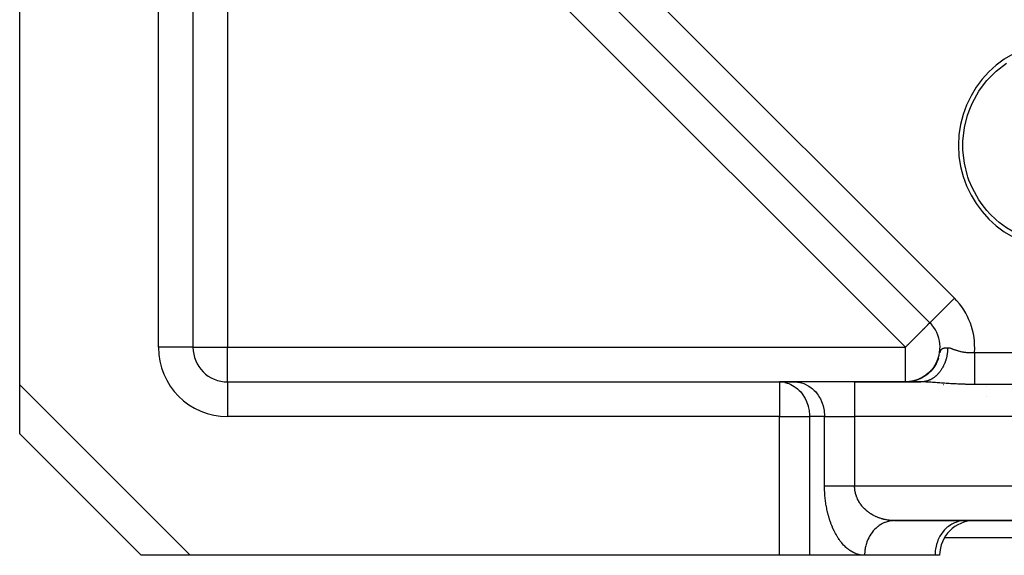
# Model space of a CAD drawing. Units: millimetres. Extents: x 24 to 1104, y -566 to 273.
# Drawn here: x 641 to 698, y -267 to -236 of the extents above; entities that cross this region are included whole.
import ezdxf

# ---------------------------------------------------------------- set-up
doc = ezdxf.new("R2010")
doc.units = ezdxf.units.MM
doc.linetypes.add('DASHED', pattern=[9.652, 8.128, -1.524])
doc.layers.add('nevidi', color=4, linetype='DASHED')

msp = doc.modelspace()

# ---------------------------------------------------------------- linework, layer by layer
at = {"color": 2}
for p, q in [((654.414, -214.286), (693.52, -253.391)), ((693.52, -253.391), (654.414, -214.286)), ((641, -256.977), (641, -222.96)), ((651, -222.96), (651, -254.805)), ((651, -222.96), (651, -254.805)), ((693.521, -253.39), (693.52, -253.391)), ((693.585, -253.456), (693.52, -253.391)), ((693.52, -253.391), (693.585, -253.456)), ((693.929, -255.642), (693.851, -255.788)), ((693.942, -255.627), (693.856, -255.788)), ((693.904, -255.695), (693.93, -255.643)), ((693.931, -255.644), (693.916, -255.672)), ((693.994, -255.498), (693.918, -255.668)), ((694.016, -255.433), (693.945, -255.607)), ((693.541, -256.206), (693.441, -256.298)), ((693.534, -256.208), (693.441, -256.295)), ((693.568, -256.172), (693.475, -256.263)), ((693.589, -256.16), (693.48, -256.265)), ((693.579, -256.165), (693.48, -256.262)), ((693.601, -256.136), (693.492, -256.247)), ((693.616, -256.123), (693.519, -256.224)), ((693.631, -256.112), (693.524, -256.223)), ((693.633, -256.099), (693.541, -256.197)), ((693.653, -256.08), (693.556, -256.185)), ((693.671, -256.063), (693.566, -256.179)), ((693.664, -256.061), (693.573, -256.163)), ((693.688, -256.036), (693.575, -256.166)), ((693.722, -255.991), (693.611, -256.126)), ((693.754, -255.945), (693.662, -256.064)), ((693.783, -255.901), (693.695, -256.021)), ((693.816, -255.849), (693.711, -256)), ((693.845, -255.808), (693.756, -255.943)), ((693.903, -255.698), (693.821, -255.84)), ((692.254, -256.8), (692.179, -256.804)), ((692.283, -256.798), (692.194, -256.804)), ((692.312, -256.795), (692.209, -256.803)), ((692.268, -256.799), (692.253, -256.8)), ((692.261, -256.8), (692.259, -256.8)), ((692.407, -256.782), (692.29, -256.796)), ((692.42, -256.78), (692.295, -256.796)), ((692.432, -256.778), (692.299, -256.795)), ((692.396, -256.784), (692.327, -256.792)), ((692.387, -256.785), (692.327, -256.792)), ((692.378, -256.787), (692.333, -256.792)), ((692.446, -256.775), (692.338, -256.79)), ((692.463, -256.773), (692.343, -256.79)), ((692.473, -256.77), (692.348, -256.789)), ((692.391, -256.784), (692.356, -256.79)), ((692.401, -256.785), (692.366, -256.789)), ((692.499, -256.767), (692.37, -256.788)), ((692.448, -256.776), (692.37, -256.788)), ((692.499, -256.765), (692.377, -256.785)), ((692.519, -256.761), (692.381, -256.784)), ((692.529, -256.759), (692.386, -256.783)), ((692.547, -256.755), (692.401, -256.781)), ((692.556, -256.753), (692.406, -256.78)), ((692.567, -256.75), (692.42, -256.778)), ((692.584, -256.746), (692.425, -256.777)), ((692.594, -256.743), (692.444, -256.773)), ((692.545, -256.757), (692.453, -256.774)), ((692.566, -256.752), (692.462, -256.773)), ((692.479, -256.77), (692.466, -256.772)), ((692.587, -256.746), (692.47, -256.771)), ((692.486, -256.768), (692.479, -256.77)), ((692.487, -256.768), (692.479, -256.77)), ((692.499, -256.766), (692.488, -256.768)), ((692.53, -256.761), (692.494, -256.768)), ((692.601, -256.743), (692.505, -256.764)), ((692.617, -256.738), (692.513, -256.762)), ((692.535, -256.759), (692.515, -256.764)), ((692.642, -256.732), (692.547, -256.754)), ((692.658, -256.727), (692.556, -256.752)), ((692.664, -256.726), (692.562, -256.753)), ((692.645, -256.732), (692.572, -256.75)), ((692.676, -256.721), (692.581, -256.746)), ((692.704, -256.713), (692.59, -256.744)), ((692.701, -256.715), (692.598, -256.743)), ((692.718, -256.708), (692.607, -256.739)), ((692.738, -256.701), (692.615, -256.737)), ((692.719, -256.709), (692.622, -256.737)), ((692.754, -256.696), (692.641, -256.73)), ((692.746, -256.7), (692.646, -256.73)), ((692.786, -256.685), (692.649, -256.728)), ((692.799, -256.68), (692.674, -256.72)), ((692.819, -256.672), (692.682, -256.717)), ((692.772, -256.692), (692.692, -256.718)), ((692.8, -256.681), (692.694, -256.716)), ((692.821, -256.673), (692.706, -256.712)), ((692.833, -256.666), (692.707, -256.709)), ((692.809, -256.679), (692.723, -256.708)), ((692.745, -256.701), (692.726, -256.706)), ((692.759, -256.695), (692.742, -256.702)), ((692.763, -256.694), (692.747, -256.699)), ((692.847, -256.663), (692.753, -256.696)), ((692.836, -256.668), (692.754, -256.698)), ((692.773, -256.69), (692.763, -256.694)), ((692.876, -256.652), (692.784, -256.687)), ((692.899, -256.641), (692.789, -256.683)), ((692.902, -256.642), (692.817, -256.676)), ((692.922, -256.631), (692.824, -256.67)), ((692.933, -256.627), (692.83, -256.67)), ((692.951, -256.617), (692.847, -256.661)), ((692.941, -256.625), (692.854, -256.661)), ((692.965, -256.612), (692.86, -256.658)), ((692.997, -256.595), (692.881, -256.646)), ((692.98, -256.607), (692.89, -256.646)), ((693, -256.6), (692.899, -256.645)), ((693.022, -256.582), (692.915, -256.631)), ((693.045, -256.569), (692.927, -256.626)), ((693.017, -256.588), (692.927, -256.63)), ((693.026, -256.582), (692.934, -256.625)), ((693.028, -256.584), (692.935, -256.628)), ((693.06, -256.563), (692.949, -256.618)), ((693.079, -256.551), (692.961, -256.61)), ((693.071, -256.561), (692.977, -256.608)), ((692.997, -256.596), (692.98, -256.604)), ((693.086, -256.549), (692.992, -256.597)), ((693.101, -256.547), (692.997, -256.6)), ((693.094, -256.547), (692.998, -256.596)), ((693.113, -256.537), (693.019, -256.587)), ((693.116, -256.531), (693.021, -256.582)), ((693.124, -256.529), (693.033, -256.578)), ((693.15, -256.518), (693.045, -256.575)), ((693.146, -256.513), (693.05, -256.567)), ((693.16, -256.507), (693.051, -256.569)), ((693.155, -256.512), (693.06, -256.565)), ((693.176, -256.495), (693.064, -256.559)), ((693.198, -256.487), (693.092, -256.549)), ((693.197, -256.485), (693.101, -256.542)), ((693.195, -256.484), (693.103, -256.539)), ((693.206, -256.475), (693.106, -256.535)), ((693.234, -256.456), (693.134, -256.518)), ((693.23, -256.461), (693.137, -256.519)), ((693.238, -256.458), (693.141, -256.518)), ((693.264, -256.435), (693.161, -256.501)), ((693.265, -256.437), (693.17, -256.498)), ((693.279, -256.429), (693.181, -256.494)), ((693.291, -256.424), (693.184, -256.494)), ((693.292, -256.414), (693.189, -256.483)), ((693.299, -256.412), (693.204, -256.476)), ((693.333, -256.386), (693.22, -256.466)), ((693.319, -256.4), (693.22, -256.468)), ((693.358, -256.369), (693.259, -256.441)), ((693.364, -256.361), (693.269, -256.431)), ((693.406, -256.336), (693.294, -256.421)), ((693.396, -256.337), (693.296, -256.414)), ((693.399, -256.332), (693.301, -256.408)), ((693.434, -256.305), (693.315, -256.4)), ((693.426, -256.308), (693.332, -256.383)), ((693.457, -256.28), (693.348, -256.371)), ((693.461, -256.284), (693.359, -256.368)), ((693.465, -256.276), (693.37, -256.356)), ((693.494, -256.245), (693.393, -256.333)), ((693.501, -256.245), (693.4, -256.334)), ((693.507, -256.236), (693.406, -256.326)), ((641, -259.805), (641, -256.977)), ((653, -256.805), (684.845, -256.805)), ((653, -256.805), (684.845, -256.805)), ((685.711, -256.805), (684.845, -256.805)), ((684.845, -256.805), (684.927, -256.808)), ((684.927, -256.808), (685.793, -256.808)), ((689.175, -256.805), (685.711, -256.805)), ((685.711, -256.805), (685.793, -256.808)), ((692.996, -256.805), (689.175, -256.805)), ((689.175, -256.805), (692.996, -256.805)), ((692.137, -256.805), (692.121, -256.805)), ((692.122, -256.805), (692.176, -256.805)), ((692.128, -256.805), (692.187, -256.805)), ((692.13, -256.805), (692.152, -256.805)), ((692.21, -256.803), (692.158, -256.805)), ((648, -266.805), (641, -259.805)), ((648, -266.805), (641, -259.805)), ((691.485, -264.805), (762.515, -264.805)), ((762.515, -264.805), (691.485, -264.805)), ((695.547, -264.805), (695.466, -264.808)), ((759.645, -265.805), (694.356, -265.805)), ((759.645, -265.805), (694.356, -265.805)), ((650.828, -266.805), (648, -266.805)), ((684.845, -266.805), (650.828, -266.805)), ((686.577, -266.805), (684.845, -266.805)), ((689.753, -266.805), (686.577, -266.805)), ((689.753, -266.805), (686.577, -266.805)), ((693.815, -266.805), (689.753, -266.805)), ((693.815, -266.805), (693.794, -266.805)), ((694.083, -266.805), (693.815, -266.805))]:
    msp.add_line(p, q, dxfattribs=at)
for points in [[(695.421, -243.167), (695.427, -242.907), (695.427, -242.899), (695.512, -242.149), (695.516, -242.127), (695.696, -241.41), (695.858, -240.968), (695.976, -240.702), (696.348, -240.037), (696.436, -239.906), (696.804, -239.427), (696.919, -239.297), (697.297, -238.919), (697.338, -238.882), (697.938, -238.413)], [(698.969, -248.478), (698.638, -248.328), (698.595, -248.307), (697.938, -247.922), (697.514, -247.604), (697.338, -247.452), (696.984, -247.108), (696.804, -246.908), (696.541, -246.577), (696.348, -246.298), (695.976, -245.633), (695.777, -245.16), (695.718, -244.991), (695.696, -244.925), (695.512, -244.185), (695.427, -243.433), (695.427, -243.428), (695.421, -243.167)], [(693.969, -255.563), (693.88, -255.745), (693.789, -255.892)], [(693.973, -255.544), (694.001, -255.474), (694.01, -255.45), (694.014, -255.44)], [(693.545, -256.206), (693.426, -256.315), (693.316, -256.401)], [(693.812, -255.872), (693.71, -256.013), (693.607, -256.134)], [(693.848, -255.813), (693.747, -255.962), (693.646, -256.088)], [(693.881, -255.752), (693.783, -255.909), (693.684, -256.041)], [(693.913, -255.69), (693.817, -255.856), (693.721, -255.992)], [(692.284, -256.798), (692.239, -256.801), (692.195, -256.804), (692.15, -256.805)], [(692.342, -256.792), (692.283, -256.798), (692.224, -256.802), (692.165, -256.805)], [(692.268, -256.799), (692.239, -256.801), (692.172, -256.804)], [(692.43, -256.779), (692.391, -256.785), (692.297, -256.796), (692.201, -256.803)], [(692.419, -256.781), (692.327, -256.793), (692.216, -256.803)], [(692.391, -256.784), (692.341, -256.792), (692.223, -256.802)], [(692.446, -256.777), (692.4, -256.784), (692.326, -256.794)], [(692.586, -256.749), (692.508, -256.766), (692.429, -256.78), (692.348, -256.791)], [(692.501, -256.768), (692.437, -256.779), (692.371, -256.788)], [(692.707, -256.714), (692.6, -256.744), (692.478, -256.771), (692.413, -256.781)], [(692.468, -256.772), (692.457, -256.775), (692.44, -256.777)], [(692.674, -256.725), (692.628, -256.738), (692.544, -256.758), (692.458, -256.775)], [(692.478, -256.77), (692.472, -256.772), (692.458, -256.774)], [(692.793, -256.686), (692.684, -256.721), (692.572, -256.751), (692.464, -256.773)], [(692.758, -256.699), (692.67, -256.726), (692.579, -256.75), (692.486, -256.77)], [(692.741, -256.703), (692.629, -256.737), (692.6, -256.743)], [(692.805, -256.683), (692.711, -256.714), (692.614, -256.741)], [(692.948, -256.625), (692.852, -256.664), (692.752, -256.7), (692.667, -256.726)], [(693.051, -256.574), (692.945, -256.625), (692.834, -256.671), (692.742, -256.703)], [(692.985, -256.606), (692.874, -256.655), (692.78, -256.69)], [(693.053, -256.569), (692.923, -256.633), (692.815, -256.675)], [(693.357, -256.376), (693.246, -256.456), (693.138, -256.522)], [(693.454, -256.294), (693.338, -256.388), (693.229, -256.464)], [(693.5, -256.251), (693.383, -256.352), (693.273, -256.433)], [(692.111, -256.805), (692.139, -256.805), (692.168, -256.805)], [(692.113, -256.805), (692.147, -256.805), (692.184, -256.804), (692.22, -256.803)], [(692.116, -256.805), (692.156, -256.805), (692.199, -256.804), (692.243, -256.801)], [(692.119, -256.805), (692.165, -256.805), (692.216, -256.803)], [(692.174, -256.804), (692.151, -256.805), (692.128, -256.805)], [(692.196, -256.804), (692.166, -256.805), (692.136, -256.805)], [(692.217, -256.803), (692.181, -256.804), (692.143, -256.805)], [(691.485, -264.805), (691.424, -264.807), (691.403, -264.808)]]:
    msp.add_lwpolyline(points, dxfattribs=at)
for centre, radius, start, end in [((701.169, -243.167), 6, 0, 180), ((701.169, -243.167), 6, 180, 0), ((692.106, -254.805), 2, 326.6908, 45), ((653, -254.805), 2, 180, 270), ((692.106, -254.805), 2, 319.8872, 325.0807), ((696.083, -266.805), 2, 90, 180)]:
    msp.add_arc(centre, radius, start, end, dxfattribs=at)
at = {"layer": 'nevidi', "color": 7, "linetype": 'Continuous'}
for p, q in [((655.828, -212.872), (694.934, -251.977)), ((653, -215.7), (653, -254.805)), ((692.106, -254.805), (653, -215.7)), ((649, -254.805), (649, -222.96)), ((694.934, -251.977), (693.521, -253.39)), ((651, -254.805), (649, -254.805)), ((651, -254.805), (653, -254.805)), ((653, -256.805), (653, -254.805)), ((653, -254.805), (692.106, -254.805)), ((692.106, -256.805), (692.106, -254.805)), ((694.014, -255.44), (694.019, -255.426)), ((696.094, -255.104), (757.906, -255.104)), ((693.756, -256.456), (693.754, -256.454)), ((641, -256.977), (650.828, -266.805)), ((653, -256.806), (653, -258.805)), ((684.845, -256.805), (684.845, -258.805)), ((689.175, -256.805), (689.175, -258.805)), ((757.906, -256.95), (696.094, -256.95)), ((696.762, -257.097), (696.762, -257.096)), ((696.762, -257.619), (696.762, -257.618)), ((684.845, -258.805), (653, -258.805)), ((684.845, -266.805), (684.845, -258.805)), ((684.845, -258.805), (686.577, -258.805)), ((686.577, -258.805), (686.577, -266.805)), ((687.443, -258.805), (686.577, -258.805)), ((687.443, -262.805), (687.443, -258.805)), ((687.443, -258.805), (689.175, -258.805)), ((764.825, -258.805), (689.175, -258.805)), ((689.175, -258.805), (689.175, -262.805)), ((689.175, -262.805), (764.825, -262.805)), ((696.083, -264.798), (696.083, -264.799)), ((696.083, -264.802), (696.083, -264.804))]:
    msp.add_line(p, q, dxfattribs=at)
for points in [[(692.106, -254.805), (692.206, -254.706), (692.238, -254.673), (692.292, -254.619), (692.426, -254.486), (692.477, -254.434), (692.547, -254.364), (692.607, -254.304), (692.742, -254.169), (692.774, -254.137), (692.78, -254.132), (692.94, -253.971), (692.966, -253.945), (692.996, -253.915), (693.085, -253.826), (693.122, -253.789), (693.213, -253.698), (693.232, -253.679), (693.244, -253.667), (693.321, -253.59), (693.338, -253.573), (693.407, -253.504), (693.409, -253.502), (693.448, -253.463), (693.46, -253.451), (693.469, -253.442), (693.494, -253.417), (693.507, -253.404), (693.514, -253.398), (693.52, -253.391)], [(694.547, -254.833), (694.547, -254.839), (694.546, -254.856), (694.546, -254.888), (694.544, -254.925), (694.542, -254.974), (694.539, -255.011), (694.539, -255.016), (694.535, -255.06), (694.531, -255.097), (694.53, -255.104), (694.525, -255.145), (694.52, -255.182), (694.513, -255.23), (694.507, -255.262), (694.506, -255.266), (694.497, -255.314), (694.49, -255.348), (694.49, -255.35), (694.479, -255.397), (694.47, -255.433), (694.458, -255.479), (694.452, -255.501), (694.448, -255.514), (694.434, -255.56), (694.427, -255.583), (694.423, -255.594), (694.408, -255.639), (694.395, -255.673), (694.378, -255.717), (694.374, -255.729), (694.365, -255.75), (694.347, -255.793), (694.341, -255.807), (694.332, -255.826), (694.312, -255.867), (694.297, -255.899), (694.276, -255.94), (694.274, -255.942), (694.259, -255.97), (694.236, -256.01), (694.234, -256.014), (694.219, -256.04), (694.195, -256.078), (694.176, -256.106), (694.154, -256.138), (694.151, -256.143), (694.131, -256.171), (694.107, -256.203), (694.105, -256.206), (694.084, -256.233), (694.057, -256.267), (694.036, -256.292), (694.017, -256.314), (694.007, -256.324), (693.985, -256.349), (693.964, -256.371), (693.955, -256.379), (693.932, -256.402), (693.901, -256.431), (693.877, -256.453), (693.863, -256.466), (693.846, -256.48), (693.821, -256.5), (693.805, -256.514), (693.789, -256.526), (693.763, -256.545), (693.73, -256.568), (693.704, -256.586), (693.695, -256.592), (693.67, -256.608), (693.644, -256.624), (693.633, -256.63), (693.609, -256.643), (693.582, -256.658), (693.547, -256.676), (693.519, -256.689), (693.517, -256.69), (693.483, -256.705), (693.455, -256.716), (693.451, -256.718), (693.419, -256.73), (693.391, -256.74), (693.354, -256.752), (693.331, -256.759), (693.325, -256.76), (693.288, -256.77), (693.263, -256.776), (693.259, -256.777), (693.222, -256.784), (693.193, -256.789), (693.155, -256.795), (693.139, -256.797), (693.126, -256.798), (693.088, -256.802), (693.07, -256.803), (693.059, -256.804), (693.021, -256.805)], [(694.107, -255.124), (694.109, -255.116), (694.12, -255.075), (694.123, -255.065), (694.134, -255.028), (694.135, -255.027), (694.136, -255.022), (694.145, -254.997), (694.156, -254.972), (694.16, -254.964), (694.161, -254.961), (694.167, -254.951), (694.178, -254.933), (694.181, -254.93), (694.185, -254.924), (694.187, -254.922), (694.202, -254.907), (694.214, -254.897), (694.216, -254.896), (694.216, -254.895), (694.23, -254.887), (694.245, -254.879), (694.246, -254.879), (694.248, -254.878), (694.26, -254.873), (694.276, -254.867), (694.281, -254.866), (694.284, -254.865), (694.304, -254.859), (694.32, -254.856), (694.323, -254.855), (694.328, -254.854), (694.347, -254.851), (694.363, -254.848), (694.366, -254.848), (694.366, -254.848), (694.387, -254.845), (694.407, -254.843), (694.409, -254.843), (694.412, -254.842), (694.437, -254.84), (694.458, -254.838), (694.462, -254.838), (694.474, -254.837), (694.498, -254.836), (694.511, -254.835), (694.515, -254.835), (694.547, -254.833)], [(694.547, -254.833), (694.586, -254.834), (694.6, -254.835), (694.602, -254.836), (694.647, -254.844), (694.663, -254.848), (694.709, -254.861), (694.726, -254.866), (694.772, -254.882), (694.788, -254.887), (694.789, -254.888), (694.836, -254.904), (694.852, -254.91), (694.9, -254.927), (694.917, -254.933), (694.964, -254.95), (694.981, -254.956), (694.999, -254.961), (695.03, -254.972), (695.047, -254.977), (695.062, -254.982), (695.095, -254.993), (695.112, -254.998), (695.161, -255.012), (695.178, -255.017), (695.227, -255.03), (695.228, -255.03), (695.244, -255.034), (695.294, -255.046), (695.311, -255.05), (695.361, -255.061), (695.379, -255.064), (695.429, -255.074), (695.447, -255.077), (695.474, -255.081), (695.497, -255.085), (695.515, -255.087), (695.566, -255.094), (695.584, -255.096), (695.634, -255.101), (695.652, -255.103), (695.702, -255.106), (695.72, -255.108), (695.732, -255.108), (695.771, -255.11), (695.789, -255.111), (695.839, -255.112), (695.858, -255.112), (695.909, -255.112), (695.927, -255.112), (695.979, -255.11), (695.997, -255.11), (696, -255.11), (696.049, -255.107), (696.067, -255.106), (696.094, -255.104)], [(696.094, -255.104), (696.094, -255.176), (696.094, -255.202), (696.094, -255.244), (696.094, -255.365), (696.094, -255.432), (696.094, -255.471), (696.094, -255.551), (696.094, -255.617), (696.094, -255.733), (696.094, -255.734), (696.094, -255.798), (696.094, -255.911), (696.094, -255.972), (696.094, -255.984), (696.094, -256.08), (696.094, -256.138), (696.094, -256.218), (696.094, -256.24), (696.094, -256.295), (696.094, -256.391), (696.094, -256.432), (696.094, -256.441), (696.094, -256.529), (696.094, -256.575), (696.094, -256.621), (696.094, -256.655), (696.094, -256.696), (696.094, -256.766), (696.094, -256.782), (696.094, -256.803), (696.094, -256.863), (696.094, -256.893), (696.094, -256.912), (696.094, -256.943), (696.094, -256.95)], [(685.158, -256.838), (685.282, -256.87), (685.383, -256.904), (685.492, -256.95), (685.598, -257.004), (685.691, -257.06), (685.8, -257.137), (685.877, -257.199), (685.985, -257.3), (686.045, -257.363), (686.149, -257.489), (686.194, -257.551), (686.29, -257.703), (686.321, -257.759), (686.405, -257.936), (686.425, -257.985), (686.492, -258.185), (686.502, -258.223), (686.549, -258.445), (686.553, -258.472), (686.575, -258.712), (686.576, -258.725), (686.577, -258.805)], [(685.793, -256.808), (685.874, -256.814), (686.024, -256.838), (686.103, -256.857), (686.249, -256.904), (686.325, -256.935), (686.464, -257.004), (686.537, -257.047), (686.666, -257.137), (686.733, -257.191), (686.851, -257.3), (686.911, -257.363), (687.015, -257.489), (687.068, -257.562), (687.156, -257.703), (687.2, -257.782), (687.271, -257.936), (687.305, -258.021), (687.358, -258.185), (687.381, -258.275), (687.415, -258.445), (687.428, -258.538), (687.441, -258.712), (687.443, -258.805)], [(696.094, -256.95), (696.004, -256.95), (695.967, -256.95), (695.864, -256.949), (695.828, -256.948), (695.726, -256.947), (695.69, -256.946), (695.588, -256.944), (695.552, -256.943), (695.451, -256.94), (695.415, -256.939), (695.314, -256.935), (695.279, -256.934), (695.178, -256.93), (695.142, -256.928), (695.042, -256.923), (695.006, -256.921), (694.906, -256.916), (694.87, -256.914), (694.769, -256.908), (694.734, -256.906), (694.633, -256.9), (694.598, -256.898), (694.498, -256.891), (694.462, -256.889), (694.363, -256.882), (694.328, -256.879), (694.296, -256.877), (694.23, -256.873), (694.195, -256.87), (694.098, -256.863), (694.064, -256.861), (693.967, -256.854), (693.932, -256.851), (693.836, -256.844), (693.801, -256.842), (693.704, -256.835), (693.67, -256.833), (693.574, -256.827), (693.541, -256.825), (693.514, -256.824), (693.446, -256.82), (693.413, -256.818), (693.321, -256.814), (693.288, -256.812), (693.197, -256.809), (693.165, -256.808), (693.074, -256.806), (693.042, -256.806), (692.996, -256.805)], [(689.753, -266.805), (689.712, -266.805), (689.693, -266.804), (689.637, -266.801), (689.618, -266.799), (689.563, -266.792), (689.543, -266.789), (689.488, -266.779), (689.469, -266.775), (689.414, -266.762), (689.394, -266.757), (689.34, -266.741), (689.321, -266.735), (689.266, -266.716), (689.247, -266.708), (689.193, -266.686), (689.174, -266.678), (689.12, -266.653), (689.101, -266.643), (689.048, -266.615), (689.029, -266.604), (688.977, -266.573), (688.958, -266.561), (688.906, -266.527), (688.887, -266.514), (688.835, -266.476), (688.817, -266.462), (688.766, -266.422), (688.748, -266.407), (688.697, -266.363), (688.679, -266.347), (688.629, -266.3), (688.611, -266.283), (688.562, -266.233), (688.544, -266.214), (688.496, -266.161), (688.479, -266.142), (688.431, -266.085), (688.414, -266.065), (688.367, -266.005), (688.35, -265.983), (688.304, -265.92), (688.288, -265.898), (688.242, -265.832), (688.227, -265.808), (688.182, -265.738), (688.167, -265.713), (688.124, -265.641), (688.109, -265.614), (688.067, -265.539), (688.052, -265.511), (688.011, -265.432), (687.997, -265.404), (687.957, -265.321), (687.944, -265.292), (687.906, -265.207), (687.892, -265.176), (687.856, -265.087), (687.843, -265.055), (687.808, -264.964), (687.796, -264.931), (687.763, -264.836), (687.752, -264.802), (687.72, -264.705), (687.71, -264.67), (687.68, -264.57), (687.67, -264.534), (687.643, -264.431), (687.633, -264.394), (687.608, -264.289), (687.6, -264.251), (687.577, -264.143), (687.569, -264.104), (687.548, -263.995), (687.541, -263.955), (687.523, -263.843), (687.516, -263.803), (687.5, -263.69), (687.495, -263.649), (687.482, -263.534), (687.478, -263.493), (687.467, -263.376), (687.463, -263.334), (687.455, -263.216), (687.453, -263.174), (687.448, -263.055), (687.446, -263.013), (687.444, -262.893), (687.443, -262.851), (687.443, -262.805)], [(687.443, -262.805), (687.467, -262.805), (687.494, -262.805), (687.509, -262.805), (687.56, -262.805), (687.607, -262.805), (687.656, -262.805), (687.665, -262.805), (687.717, -262.805), (687.78, -262.805), (687.837, -262.805), (687.846, -262.805), (687.905, -262.805), (687.966, -262.805), (688.039, -262.805), (688.06, -262.805), (688.104, -262.805), (688.181, -262.805), (688.249, -262.805), (688.295, -262.805), (688.33, -262.805), (688.401, -262.805), (688.485, -262.805), (688.546, -262.805), (688.558, -262.805), (688.645, -262.805), (688.72, -262.805), (688.808, -262.805), (688.809, -262.805), (688.885, -262.805), (688.975, -262.805), (689.052, -262.805), (689.079, -262.805), (689.142, -262.805), (689.175, -262.805)], [(691.485, -264.805), (691.464, -264.805), (691.444, -264.805), (691.389, -264.804), (691.369, -264.803), (691.314, -264.8), (691.294, -264.799), (691.239, -264.794), (691.22, -264.792), (691.176, -264.787), (691.165, -264.786), (691.146, -264.784), (691.091, -264.776), (691.072, -264.773), (691.017, -264.764), (690.998, -264.761), (690.944, -264.75), (690.925, -264.746), (690.872, -264.734), (690.871, -264.734), (690.852, -264.729), (690.799, -264.715), (690.78, -264.71), (690.727, -264.695), (690.709, -264.689), (690.656, -264.672), (690.638, -264.666), (690.586, -264.648), (690.58, -264.645), (690.567, -264.641), (690.516, -264.621), (690.498, -264.614), (690.447, -264.592), (690.429, -264.584), (690.379, -264.561), (690.361, -264.553), (690.312, -264.528), (690.303, -264.524), (690.294, -264.519), (690.245, -264.493), (690.228, -264.483), (690.18, -264.456), (690.163, -264.445), (690.115, -264.416), (690.099, -264.405), (690.052, -264.374), (690.048, -264.372), (690.036, -264.363), (689.99, -264.33), (689.974, -264.318), (689.93, -264.284), (689.914, -264.271), (689.87, -264.236), (689.855, -264.223), (689.819, -264.191), (689.813, -264.185), (689.798, -264.172), (689.757, -264.133), (689.743, -264.118), (689.703, -264.078), (689.689, -264.063), (689.651, -264.021), (689.638, -264.006), (689.62, -263.985), (689.601, -263.962), (689.588, -263.946), (689.553, -263.901), (689.541, -263.885), (689.507, -263.839), (689.496, -263.822), (689.464, -263.774), (689.454, -263.759), (689.453, -263.756), (689.423, -263.707), (689.413, -263.689), (689.385, -263.638), (689.376, -263.62), (689.35, -263.568), (689.341, -263.549), (689.326, -263.515), (689.317, -263.495), (689.309, -263.476), (689.288, -263.421), (689.28, -263.401), (689.261, -263.346), (689.255, -263.326), (689.238, -263.269), (689.235, -263.258), (689.233, -263.248), (689.219, -263.191), (689.214, -263.17), (689.203, -263.112), (689.199, -263.091), (689.19, -263.032), (689.187, -263.011), (689.185, -262.993), (689.181, -262.951), (689.18, -262.93), (689.176, -262.87), (689.176, -262.849), (689.175, -262.805)], [(691.403, -264.808), (691.324, -264.814), (691.208, -264.831), (691.173, -264.838), (691.109, -264.853), (690.995, -264.887), (690.947, -264.904), (690.9, -264.923), (690.79, -264.973), (690.732, -265.004), (690.699, -265.023), (690.596, -265.089), (690.53, -265.137), (690.512, -265.151), (690.417, -265.231), (690.345, -265.3), (690.34, -265.305), (690.254, -265.398), (690.185, -265.483), (690.181, -265.489), (690.111, -265.588), (690.052, -265.682), (690.04, -265.703), (689.989, -265.797), (689.941, -265.899), (689.925, -265.936), (689.891, -266.022), (689.855, -266.13), (689.838, -266.185), (689.819, -266.259), (689.794, -266.371), (689.781, -266.445), (689.772, -266.505), (689.76, -266.62), (689.755, -266.712), (689.753, -266.756), (689.753, -266.805)], [(695.466, -264.808), (695.384, -264.814), (695.235, -264.838), (695.155, -264.857), (695.01, -264.904), (694.933, -264.935), (694.794, -265.004), (694.722, -265.047), (694.592, -265.137), (694.525, -265.191), (694.407, -265.3), (694.347, -265.363), (694.243, -265.489), (694.191, -265.562), (694.102, -265.703), (694.059, -265.782), (693.987, -265.936), (693.954, -266.021), (693.9, -266.185), (693.877, -266.275), (693.843, -266.445), (693.831, -266.538), (693.817, -266.712), (693.815, -266.805)]]:
    msp.add_lwpolyline(points, dxfattribs=at)
for centre, start, end in [((692.106, -254.805), 355.7182, 45), ((653, -254.805), 180, 270), ((696.762, -253.805), 231.6098, 231.6457), ((696.762, -253.805), 231.7383, 231.7685), ((696.762, -253.805), 231.8459, 231.8709), ((696.762, -253.805), 231.9335, 231.9532), ((696.762, -253.805), 232.0015, 232.0927), ((696.083, -266.805), 149.9262, 149.9628), ((696.083, -266.805), 149.8804, 149.9216), ((696.083, -266.805), 149.8103, 149.832)]:
    msp.add_arc(centre, 4, start, end, dxfattribs=at)

doc.saveas('drawing.dxf')
